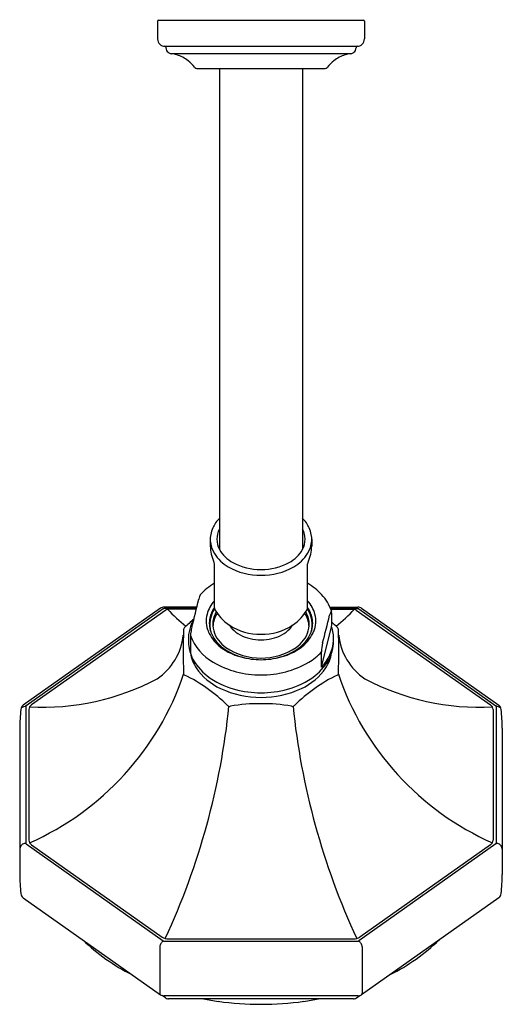
# Model space of a CAD drawing. Units: inches. Extents: x 6252.52 to 6257.23, y 315.22 to 324.82.
import ezdxf

# ---------------------------------------------------------------- set-up
doc = ezdxf.new("R2010")
doc.units = ezdxf.units.IN
doc.header["$LTSCALE"] = 0.64311
doc.header["$MEASUREMENT"] = 0
doc.layers.get('0').update_dxf_attribs({"color": 255, "linetype": 'CONTINUOUS'})
doc.layers.get('Defpoints').update_dxf_attribs({"linetype": 'CONTINUOUS'})
doc.styles.get("Standard").update_dxf_attribs({"font": 'txt', "width": 0.8})

msp = doc.modelspace()

# ---------------------------------------------------------------- linework, layer by layer
for p, q in [((6253.8677, 324.8081), (6253.8677, 324.6356)), ((6253.8777, 324.8181), (6255.8767, 324.8181)), ((6255.8867, 324.8081), (6255.8867, 324.6356)), ((6253.9402, 324.5631), (6255.8142, 324.5631)), ((6253.9502, 324.5531), (6253.9502, 324.5481)), ((6255.8042, 324.5531), (6255.8042, 324.5481)), ((6253.9916, 324.4941), (6255.7628, 324.4941)), ((6254.2513, 324.3481), (6255.5031, 324.3481)), ((6254.4712, 324.3481), (6254.4712, 319.6554)), ((6255.2832, 324.3481), (6255.2832, 319.6554)), ((6254.3822, 319.7529), (6254.3822, 319.6855)), ((6255.3722, 319.7529), (6255.3722, 319.6855)), ((6254.4222, 319.0793), (6254.4222, 319.5149)), ((6255.3322, 319.0793), (6255.3322, 319.5149)), ((6253.8953, 319.0797), (6252.5572, 318.1335)), ((6253.9241, 319.0742), (6252.5858, 318.1279)), ((6253.9474, 319.0624), (6252.6382, 318.1368)), ((6254.2517, 319.0909), (6253.9312, 319.0909)), ((6254.248, 319.0763), (6253.9312, 319.0763)), ((6254.2469, 319.0716), (6253.9763, 319.0716)), ((6255.5501, 319.0909), (6255.8232, 319.0909)), ((6255.5565, 319.0763), (6255.8232, 319.0763)), ((6255.5584, 319.0716), (6255.7781, 319.0716)), ((6255.807, 319.0624), (6257.1162, 318.1368)), ((6255.8302, 319.0742), (6257.1686, 318.1279)), ((6255.8591, 319.0797), (6257.1972, 318.1335)), ((6255.4678, 318.5057), (6255.5662, 318.8999)), ((6254.1882, 318.8145), (6254.1882, 318.6422)), ((6255.4678, 318.5057), (6255.4678, 318.6542)), ((6252.5834, 318.1232), (6252.5834, 316.7854)), ((6257.171, 318.1232), (6257.171, 316.7854)), ((6252.6122, 318.0913), (6252.6122, 316.8173)), ((6257.1422, 318.0913), (6257.1422, 316.8173)), ((6252.5232, 317.9099), (6252.5232, 316.4823)), ((6257.2312, 317.9099), (6257.2312, 316.4823)), ((6252.5863, 316.7804), (6253.9241, 315.8344)), ((6252.6386, 316.7723), (6253.9126, 315.8713)), ((6257.1681, 316.7804), (6255.8302, 315.8344)), ((6257.1158, 316.7723), (6255.8417, 315.8713)), ((6252.5574, 316.2552), (6253.8952, 315.3092)), ((6257.1969, 316.2552), (6255.8591, 315.3092)), ((6253.9312, 315.8323), (6255.8232, 315.8323)), ((6253.9763, 315.8527), (6255.7781, 315.8527)), ((6253.8889, 315.7764), (6253.8889, 315.3228)), ((6255.8655, 315.7764), (6255.8655, 315.3228)), ((6253.9458, 315.2773), (6253.9128, 315.3006)), ((6255.8237, 315.298), (6253.9307, 315.298)), ((6255.779, 315.2681), (6253.9751, 315.2683)), ((6255.8091, 315.2777), (6255.8416, 315.3006))]:
    msp.add_line(p, q)
for centre, radius, start, end in [((6253.8777, 324.8081), 0.01, 90, 180), ((6255.8767, 324.8081), 0.01, 0, 90), ((6253.9402, 324.6356), 0.0725, 180, 270), ((6255.8142, 324.6356), 0.0725, 270, 0), ((6253.9402, 324.5531), 0.01, 360, 90), ((6254.0045, 324.5481), 0.0543, 180, 195.44336), ((6255.7499, 324.5481), 0.0543, 344.55664, 360), ((6255.8142, 324.5531), 0.01, 90, 180), ((6254.0089, 324.5505), 0.0592, 196.51004, 240.15843), ((6254.0054, 324.5444), 0.0521, 240.15843, 254.61092), ((6254.0351, 324.6523), 0.1641, 254.61092, 260.331), ((6253.9225, 323.9911), 0.5066, 74.6165, 80.331), ((6253.9401, 324.1272), 0.3713, 52.66579, 71.66048), ((6255.8143, 324.1272), 0.3713, 108.33952, 127.33421), ((6255.8319, 323.9911), 0.5066, 99.669, 105.3835), ((6255.7193, 324.6523), 0.1641, 279.669, 285.38908), ((6255.749, 324.5444), 0.0521, 285.38908, 299.84157), ((6255.7454, 324.5505), 0.0592, 299.84157, 343.48996), ((6253.951, 324.1361), 0.3576, 38.28587, 53.19093), ((6254.2513, 324.3731), 0.025, 218.28587, 270), ((6255.5031, 324.3731), 0.025, 270, 321.71413), ((6255.8034, 324.1361), 0.3576, 126.80907, 141.71413), ((6254.7213, 319.7173), 0.347, 136.1142, 155.14454), ((6255.0331, 319.7173), 0.347, 24.85546, 43.8858), ((6254.6443, 319.7529), 0.2622, 155.14454, 212.04319), ((6254.6596, 319.7534), 0.2124, 152.50592, 207.49408), ((6255.0948, 319.7534), 0.2124, 332.50592, 27.49408), ((6255.1101, 319.7529), 0.2622, 327.95681, 24.85546), ((6254.814, 319.702), 0.4322, 182.18966, 203.29146), ((6254.7583, 319.8143), 0.3282, 208.95919, 241.54943), ((6254.9961, 319.8143), 0.3282, 298.45057, 331.04081), ((6254.9403, 319.702), 0.4322, 336.70854, 357.81034), ((6254.7454, 319.8162), 0.3814, 212.04319, 240.46991), ((6255.009, 319.8162), 0.3814, 299.53009, 327.95681), ((6254.2714, 319.472), 0.1572, 18.6717, 22.09749), ((6254.3862, 319.51), 0.0364, 7.82385, 19.84992), ((6254.8718, 320.0394), 0.638, 240.46991, 270.481), ((6254.8732, 320.0264), 0.5694, 241.54943, 270.39709), ((6254.8811, 320.0264), 0.5694, 269.60291, 298.45057), ((6254.8826, 320.0394), 0.638, 269.519, 299.53009), ((6255.3682, 319.51), 0.0364, 160.15008, 172.17615), ((6255.483, 319.472), 0.1572, 157.90251, 161.3283), ((6254.7429, 318.7868), 0.6251, 120.8702, 137.03845), ((6255.0115, 318.7868), 0.6251, 42.96155, 59.1298), ((6193.5974, 334.1513), 62.4962, 345.872901, 346.127928), ((6254.9165, 319.0081), 0.6651, 163.6754, 166.12793), ((6254.4017, 319.1588), 0.1287, 156.63542, 163.6754), ((6254.2929, 319.2059), 0.0101, 137.03845, 156.63542), ((6255.1318, 318.9003), 0.4597, 19.62553, 42.82961), ((6253.9312, 319.0279), 0.063, 90, 124.7537), ((6253.9312, 319.0632), 0.0131, 90, 122.63964), ((6253.9763, 319.0216), 0.05, 90, 125.26003), ((6255.5298, 320.5763), 2.1711, 223.91345, 230.37038), ((6254.6696, 318.9355), 0.3297, 138.63633, 164.91765), ((6254.6507, 318.9217), 0.2727, 146.23109, 195.72402), ((6254.6631, 318.9241), 0.2912, 145.80208, 168.03669), ((6254.4313, 319.0791), 0.0091, 178.689, 207.43676), ((6254.797, 319.269), 0.4212, 207.43676, 237.31516), ((6254.9573, 319.269), 0.4212, 302.68484, 332.56324), ((6255.1036, 318.9217), 0.2727, 344.27598, 33.76891), ((6255.3231, 319.0791), 0.0091, 332.56324, 1.311), ((6255.0848, 318.9355), 0.3297, 15.08235, 41.36367), ((6255.0913, 318.9241), 0.2912, 11.96331, 34.19792), ((6254.2246, 320.5763), 2.1711, 309.62962, 316.08655), ((6255.7781, 319.0216), 0.05, 54.73997, 90), ((6255.8232, 319.0279), 0.063, 55.2463, 90), ((6255.8232, 319.0632), 0.0131, 57.36036, 90), ((6254.8983, 318.1362), 1.0758, 129.02633, 135.46989), ((6254.5491, 318.7794), 0.3805, 149.03257, 181.1942), ((6254.5994, 318.9544), 0.2569, 164.91765, 203.28173), ((6254.6167, 318.9339), 0.2439, 168.03669, 199.82259), ((6254.634, 318.9246), 0.2277, 148.16964, 196.33778), ((6254.6631, 318.8872), 0.2562, 146.16324, 176.52318), ((6255.0913, 318.8872), 0.2562, 3.47682, 33.83676), ((6255.1204, 318.9246), 0.2277, 343.66222, 31.83036), ((6255.1377, 318.9339), 0.2439, 340.17741, 11.96331), ((6255.155, 318.9544), 0.2569, 336.71827, 15.08235), ((6228.8409, 325.5274), 27.4886, 345.70808, 346.28804), ((6255.8655, 318.914), 0.334, 157.45295, 163.0303), ((6255.7881, 318.9303), 0.2566, 152.03982, 154.19521), ((6255.5684, 319.0469), 0.00792, 128.77057, 152.03982), ((6255.5644, 319.052), 0.00145, 42.52739, 128.77057), ((6255.5502, 319.0482), 0.0159, 2.51395, 23.89203), ((6253.8565, 318.9738), 1.7112, 357.5245, 2.51395), ((6289.1321, 318.6587), 35.0129, 179.65636, 180.34392), ((6254.1449, 318.8673), 0.0252, 148.70514, 176.80134), ((6254.1714, 318.8513), 0.0561, 135.46989, 148.70514), ((6255.0256, 318.6907), 0.8477, 165.8729, 169.51677), ((6254.6298, 318.8909), 0.2566, 167.66605, 175.52477), ((6254.8715, 319.385), 0.5591, 237.31516, 270.58282), ((6254.772, 319.0412), 0.2389, 212.05245, 222.94239), ((6254.8009, 319.0681), 0.2783, 222.94239, 242.78098), ((6254.8829, 319.385), 0.5591, 269.41718, 302.68484), ((6254.9535, 319.0681), 0.2783, 297.21902, 317.05761), ((6254.9824, 319.0412), 0.2389, 317.05761, 327.94755), ((6255.1246, 318.8909), 0.2566, 4.47523, 12.33395), ((6255.2053, 318.7794), 0.3805, 358.8058, 18.46932), ((6254.8561, 318.1362), 1.0758, 44.53011, 48.60161), ((6255.583, 318.8513), 0.0561, 31.29486, 44.53011), ((6255.6094, 318.8673), 0.0252, 3.19866, 31.29486), ((6220.6223, 318.6587), 35.0129, 359.65608, 0.34364), ((6253.5306, 318.8808), 0.5924, 304.37072, 353.74233), ((6254.5722, 318.7642), 0.4036, 178.96426, 187.25803), ((6254.4486, 318.7975), 0.261, 169.51677, 176.25972), ((6254.6643, 318.9955), 0.5094, 200.81759, 240.31117), ((6254.706, 319.0003), 0.373, 203.28173, 230.23339), ((6254.6994, 318.9641), 0.3322, 200.48809, 231.50723), ((6254.7016, 318.9444), 0.2981, 196.33778, 236.17563), ((6254.8747, 319.2115), 0.4396, 242.78098, 270.32973), ((6254.8797, 319.2115), 0.4396, 269.67027, 297.21902), ((6255.0528, 318.9444), 0.2981, 303.82437, 343.66222), ((6255.055, 318.9641), 0.3322, 308.49277, 339.51191), ((6255.0483, 319.0003), 0.373, 309.76661, 336.71827), ((6255.1822, 318.7642), 0.4036, 352.74197, 1.03574), ((6256.2238, 318.8808), 0.5924, 186.25767, 235.62928), ((6254.5352, 318.7595), 0.3663, 187.25803, 205.09573), ((6254.8238, 319.1473), 0.5614, 230.59146, 260.16387), ((6254.8381, 319.1385), 0.5551, 231.50723, 254.19028), ((6254.8743, 319.2022), 0.6084, 236.17563, 270.27495), ((6254.8801, 319.2022), 0.6084, 269.72505, 303.82437), ((6254.9306, 319.1473), 0.5614, 279.83613, 309.40854), ((6254.9162, 319.1385), 0.5551, 285.80972, 308.49277), ((6255.167, 318.7991), 0.4202, 315.71499, 355.27694), ((6255.8214, 318.6542), 0.3536, 165.70808, 180.00052), ((6255.2192, 318.7595), 0.3663, 334.90427, 352.74197), ((6254.5656, 318.7077), 0.383, 189.84832, 212.94315), ((6254.6462, 318.8115), 0.4889, 205.09573, 232.96446), ((6254.8769, 319.2752), 0.6972, 254.19028, 270.02757), ((6254.8775, 319.2752), 0.6972, 269.97243, 285.80972), ((6255.0956, 318.9874), 0.4995, 299.59919, 318.16458), ((6255.1081, 318.8115), 0.4889, 307.03554, 334.90427), ((6255.1888, 318.7077), 0.383, 327.05685, 350.15168), ((6254.7264, 318.8256), 0.5822, 214.07292, 245.28964), ((6254.8663, 319.3293), 0.8994, 239.66321, 270.69245), ((6254.8881, 319.3293), 0.8994, 269.30755, 300.33679), ((6255.028, 318.8256), 0.5822, 294.71036, 325.92708), ((6251.4994, 319.3238), 2.7691, 293.8678, 341.31655), ((6252.7436, 320.5149), 2.4011, 267.0529, 297.84413), ((6254.1402, 318.4471), 0.0204, 175.79371, 244.9282), ((6253.4127, 316.9662), 1.6295, 45.64935, 63.82194), ((6254.8281, 319.0525), 0.7909, 232.96446, 254.73975), ((6254.9262, 319.0525), 0.7909, 285.26025, 307.03554), ((6256.3417, 316.9662), 1.6295, 116.17806, 134.35065), ((6255.6142, 318.4471), 0.0204, 295.0718, 4.20629), ((6258.255, 319.3238), 2.7691, 198.68345, 246.1322), ((6257.0108, 320.5149), 2.4011, 242.15587, 272.9471), ((6254.8706, 319.1181), 0.9082, 244.74054, 270.41614), ((6254.8838, 319.1181), 0.9082, 269.58386, 295.25946), ((6254.8768, 319.2308), 0.9756, 254.73975, 270.02519), ((6254.8776, 319.2308), 0.9756, 269.97481, 285.26025), ((6252.5896, 318.0876), 0.0562, 125.2644, 174.78086), ((6252.567, 318.0841), 0.0344, 125.88797, 165.44452), ((6252.5818, 318.0623), 0.0607, 99.16224, 125.22808), ((6252.5834, 318.0525), 0.0707, 90.02802, 99.15449), ((6252.5897, 318.1228), 0.00635, 127.98774, 176.7223), ((6252.674, 318.0862), 0.062, 125.26003, 175.25744), ((6247.5035, 318.8425), 7.0979, 335.12838, 354.18857), ((6254.5737, 318.154), 0.0315, 225.80292, 281.54355), ((6254.8458, 316.7389), 1.4095, 88.72523, 100.86899), ((6254.9086, 316.7389), 1.4095, 79.13101, 91.27477), ((6255.1806, 318.154), 0.0315, 258.45645, 314.19708), ((6262.2509, 318.8425), 7.0979, 185.81143, 204.87162), ((6257.0804, 318.0862), 0.062, 4.74256, 54.73997), ((6257.1647, 318.1228), 0.00635, 3.2777, 52.01226), ((6257.171, 318.0525), 0.0707, 80.84551, 89.97198), ((6257.1725, 318.0623), 0.0607, 54.77192, 80.83776), ((6257.1648, 318.0876), 0.0562, 5.21914, 54.7356), ((6257.1874, 318.0841), 0.0344, 14.55548, 54.11203), ((6255.2229, 317.8471), 2.7004, 174.78086, 178.66711), ((6254.5315, 317.8471), 2.7004, 1.33289, 5.21914), ((6252.6904, 316.6816), 0.1737, 152.81876, 164.22682), ((6252.5709, 316.743), 0.0394, 118.55373, 152.81876), ((6252.5827, 316.7212), 0.0641, 89.4075, 118.55373), ((6252.5896, 316.7857), 0.00627, 182.86711, 237.8387), ((6252.6686, 316.8201), 0.0565, 182.8737, 237.84869), ((6257.0858, 316.8201), 0.0565, 302.15131, 357.1263), ((6257.1647, 316.7857), 0.00627, 302.1613, 357.13289), ((6257.1717, 316.7212), 0.0641, 61.44627, 90.5925), ((6257.1835, 316.743), 0.0394, 27.18124, 61.44627), ((6257.064, 316.6816), 0.1737, 15.77318, 27.18124), ((6255.138, 316.5351), 2.6153, 181.1558, 185.24653), ((6254.6164, 316.5351), 2.6153, 354.75347, 358.8442), ((6252.589, 316.301), 0.0557, 185.24653, 235.40122), ((6257.1653, 316.301), 0.0557, 304.59878, 354.75347), ((6254.4865, 317.2433), 1.943, 226.00584, 243.46538), ((6253.974, 315.7639), 0.086, 148.45782, 171.64487), ((6253.9777, 315.7616), 0.0904, 126.33577, 148.45782), ((6253.9745, 315.9646), 0.1119, 236.43847, 270.91163), ((6253.931, 315.8447), 0.0124, 236.44158, 270.90848), ((6255.7799, 315.9646), 0.1119, 269.08837, 303.56153), ((6255.8234, 315.8447), 0.0124, 269.09152, 303.55842), ((6255.7767, 315.7616), 0.0904, 31.54218, 53.66423), ((6255.7804, 315.7639), 0.086, 8.35513, 31.54218), ((6255.2679, 317.2433), 1.943, 296.53462, 313.99416), ((6253.9075, 315.3233), 0.0187, 181.48305, 228.83282), ((6255.8468, 315.3233), 0.0187, 311.16718, 358.51695), ((6253.9307, 315.3594), 0.0614, 234.73561, 270), ((6253.9751, 315.3203), 0.0521, 235.72416, 269.9956), ((6254.8566, 318.0805), 2.8637, 259.13169, 262.03886), ((6254.8768, 318.2251), 3.0096, 262.03886, 270.00793), ((6254.8776, 318.2251), 3.0096, 269.99207, 277.96114), ((6254.8978, 318.0805), 2.8637, 277.96114, 280.86831), ((6255.779, 315.3202), 0.0521, 269.9956, 305.26439), ((6255.8237, 315.3594), 0.0614, 270, 305.26439)]:
    msp.add_arc(centre, radius, start, end)

# ---------------------------------------------------------------- texts
at = {"layer": 'Defpoints'}
for tag, p, s in [('TRADENAME', (6254.8733, 324.8201), 'FOR TOWN'), ('MODELNUMBER', (6254.8734, 324.8218), 'P21542-00'), ('PRODUCT', (6254.8734, 324.8184), 'SHOWERHEAD')]:
    msp.add_attdef(tag, p, s, height=0.001, dxfattribs=at)

doc.saveas('drawing.dxf')
